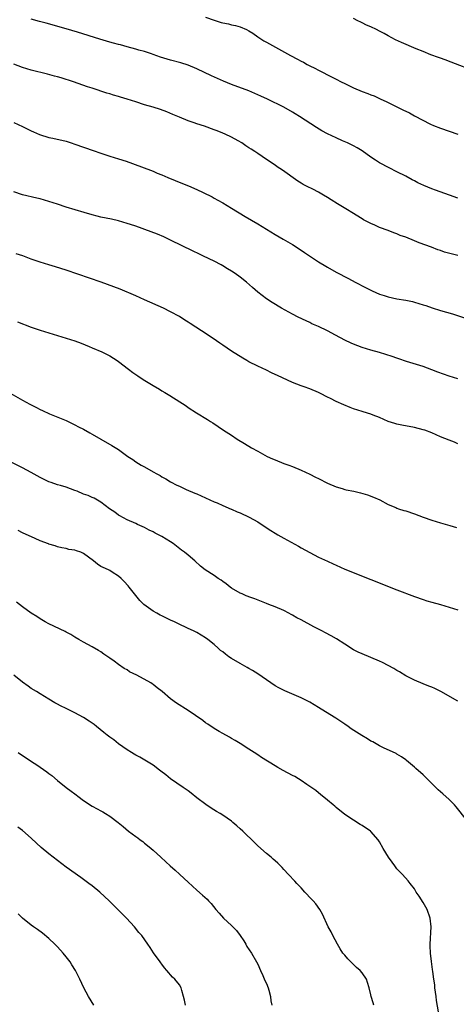
# Model space of a CAD drawing. Units: inches. Extents: x 2592000 to 2595000, y 1539000 to 1542000.
# Drawn here: x 2592354 to 2592455, y 1539999 to 1540225 of the extents above; entities that cross this region are included whole.
import ezdxf

# ---------------------------------------------------------------- set-up
doc = ezdxf.new("R2010")
doc.units = ezdxf.units.IN
doc.header["$MEASUREMENT"] = 0
doc.layers.add('LD25921539_10ft', color=72, linetype='Continuous')

msp = doc.modelspace()

# ---------------------------------------------------------------- linework, layer by layer
at = {"layer": 'LD25921539_10ft'}
for points, elevation in [([(2592455, 1540184.27), (2592453.09, 1540185), (2592449.84, 1540186.16), (2592449, 1540186.44), (2592447.16, 1540187.16), (2592445.8, 1540187.8), (2592445, 1540188.24), (2592444.5, 1540188.5), (2592443, 1540189.31), (2592441, 1540190.35), (2592439.23, 1540191.23), (2592437, 1540192.42), (2592436.05, 1540193), (2592435, 1540193.68), (2592433, 1540195.12), (2592431.85, 1540195.85), (2592431, 1540196.33), (2592429.63, 1540197), (2592428.52, 1540197.48), (2592427, 1540198.1), (2592425.03, 1540199.03), (2592423.73, 1540199.73), (2592422.48, 1540200.48), (2592418.64, 1540203), (2592417.62, 1540203.62), (2592417, 1540204.01), (2592415, 1540205.15), (2592411.22, 1540207), (2592409.72, 1540207.72), (2592408.35, 1540208.35), (2592406.94, 1540208.94), (2592403, 1540210.38), (2592401.13, 1540211.13), (2592399.75, 1540211.75), (2592398.38, 1540212.38), (2592395, 1540213.99), (2592393, 1540214.8), (2592391.33, 1540215.33), (2592389, 1540215.95), (2592388.19, 1540216.19), (2592386.69, 1540216.69), (2592385, 1540217.3), (2592384.58, 1540217.42), (2592383, 1540217.94), (2592381.71, 1540218.29), (2592381, 1540218.51), (2592379, 1540219.06), (2592377.45, 1540219.45), (2592377, 1540219.59), (2592375.86, 1540219.86), (2592375, 1540220.12), (2592374.3, 1540220.3), (2592372.77, 1540220.77), (2592367.6, 1540222.4), (2592365, 1540223.16), (2592360.44, 1540224.44), (2592358.86, 1540224.86), (2592357, 1540225.34)], 7900), ([(2592397, 1540225.87), (2592399, 1540225.14), (2592400.64, 1540224.64), (2592401, 1540224.52), (2592402.27, 1540224.27), (2592403, 1540224.08), (2592403.9, 1540223.9), (2592405, 1540223.61), (2592406.45, 1540223), (2592407, 1540222.71), (2592407.87, 1540222.13), (2592409, 1540221.34), (2592410.41, 1540220.41), (2592411, 1540220.09), (2592411.68, 1540219.68), (2592416.54, 1540217), (2592418.17, 1540216.17), (2592419, 1540215.72), (2592419.49, 1540215.49), (2592420.38, 1540215), (2592421, 1540214.69), (2592422.15, 1540214.15), (2592423, 1540213.69), (2592426.1, 1540212.1), (2592427, 1540211.61), (2592428.15, 1540211), (2592429, 1540210.58), (2592430.09, 1540210.09), (2592431, 1540209.65), (2592433, 1540208.81), (2592434.33, 1540208.33), (2592435, 1540208.02), (2592435.74, 1540207.74), (2592437.29, 1540207), (2592438.49, 1540206.49), (2592440.54, 1540205.46), (2592442.51, 1540204.51), (2592443, 1540204.23), (2592443.84, 1540203.84), (2592445, 1540203.2), (2592448.69, 1540201.31), (2592449.35, 1540201), (2592451, 1540200.34), (2592453, 1540199.64), (2592455, 1540199)], 7890), ([(2592459, 1540213.33), (2592453.48, 1540215.48), (2592452.03, 1540216.03), (2592451, 1540216.39), (2592450.56, 1540216.56), (2592448.78, 1540217.22), (2592447, 1540217.94), (2592445.4, 1540218.6), (2592442.04, 1540220.04), (2592440.67, 1540220.67), (2592439, 1540221.56), (2592438.05, 1540222.05), (2592437, 1540222.63), (2592436.28, 1540223), (2592435, 1540223.6), (2592434.02, 1540224.02), (2592433, 1540224.54), (2592432.68, 1540224.68), (2592432.02, 1540225), (2592431, 1540225.51)], 7880), ([(2592455, 1540171.11), (2592453.47, 1540171.47), (2592451.91, 1540171.91), (2592451, 1540172.24), (2592450.41, 1540172.41), (2592448.96, 1540173), (2592446.07, 1540174.07), (2592445, 1540174.52), (2592443, 1540175.3), (2592441.75, 1540175.75), (2592441, 1540176.07), (2592440.31, 1540176.31), (2592439, 1540176.83), (2592437, 1540177.59), (2592435.94, 1540178.06), (2592435, 1540178.45), (2592433.33, 1540179.33), (2592433, 1540179.52), (2592430.61, 1540181), (2592429.6, 1540181.6), (2592427.33, 1540183), (2592425.87, 1540183.87), (2592425, 1540184.46), (2592424.15, 1540185), (2592423, 1540185.65), (2592421.64, 1540186.36), (2592420.38, 1540187), (2592419.45, 1540187.45), (2592419, 1540187.73), (2592418.21, 1540188.21), (2592414.72, 1540190.72), (2592413.5, 1540191.5), (2592413, 1540191.86), (2592411, 1540193.18), (2592409, 1540194.52), (2592408.33, 1540195), (2592407.5, 1540195.5), (2592407, 1540195.86), (2592406.3, 1540196.3), (2592405.34, 1540197), (2592404.54, 1540197.46), (2592403, 1540198.29), (2592401.55, 1540199), (2592401, 1540199.24), (2592399.71, 1540199.71), (2592399, 1540200.01), (2592396.79, 1540200.79), (2592395, 1540201.36), (2592394.43, 1540201.57), (2592393, 1540202.04), (2592391, 1540202.86), (2592389.51, 1540203.51), (2592388.11, 1540204.11), (2592386.64, 1540204.64), (2592385, 1540205.15), (2592383, 1540205.74), (2592381, 1540206.37), (2592379, 1540207.05), (2592377.47, 1540207.47), (2592377, 1540207.63), (2592375.9, 1540207.9), (2592375, 1540208.2), (2592374.37, 1540208.37), (2592371, 1540209.52), (2592369.88, 1540209.88), (2592366.66, 1540211), (2592363.88, 1540211.88), (2592363, 1540212.12), (2592362.32, 1540212.32), (2592360.73, 1540212.73), (2592357, 1540213.68), (2592355, 1540214.26), (2592353, 1540215.06)], 7910), ([(2592353, 1540201.64), (2592355, 1540200.77), (2592356.16, 1540200.16), (2592357, 1540199.78), (2592357.5, 1540199.5), (2592358.9, 1540198.9), (2592361, 1540198.24), (2592361.95, 1540198.05), (2592365, 1540197.34), (2592366.13, 1540197), (2592367, 1540196.72), (2592371.21, 1540195.21), (2592373, 1540194.59), (2592375, 1540193.95), (2592377, 1540193.34), (2592378.77, 1540192.77), (2592380.24, 1540192.24), (2592385, 1540190.48), (2592385.94, 1540190.06), (2592387, 1540189.63), (2592388.37, 1540189), (2592391.69, 1540187.69), (2592393.1, 1540187.1), (2592395, 1540186.26), (2592396.45, 1540185.55), (2592398.56, 1540184.56), (2592399, 1540184.3), (2592399.86, 1540183.86), (2592401, 1540183.2), (2592403, 1540182), (2592406.11, 1540180.11), (2592409, 1540178.39), (2592411, 1540177.16), (2592413, 1540175.97), (2592414.89, 1540174.89), (2592417, 1540173.64), (2592419, 1540172.33), (2592419.78, 1540171.78), (2592421.13, 1540170.87), (2592423, 1540169.65), (2592424.64, 1540168.64), (2592425, 1540168.41), (2592427, 1540167.29), (2592429.85, 1540165.85), (2592431.42, 1540165), (2592433.76, 1540163.76), (2592435.32, 1540163), (2592437, 1540162.28), (2592438.05, 1540161.95), (2592439, 1540161.62), (2592441, 1540161.18), (2592443, 1540160.84), (2592444.53, 1540160.53), (2592445, 1540160.43), (2592447, 1540159.83), (2592447.61, 1540159.61), (2592449.11, 1540159.11), (2592451, 1540158.52), (2592453.74, 1540157.74), (2592456.75, 1540156.75)], 7920), ([(2592455, 1540142.79), (2592453, 1540143.43), (2592450.35, 1540144.35), (2592449, 1540144.89), (2592447, 1540145.62), (2592443.18, 1540146.82), (2592441.42, 1540147.42), (2592441, 1540147.54), (2592439.92, 1540147.92), (2592437, 1540148.82), (2592435, 1540149.38), (2592433, 1540149.98), (2592431, 1540150.75), (2592430.49, 1540151), (2592429, 1540151.7), (2592426.86, 1540152.86), (2592425, 1540153.84), (2592423, 1540154.8), (2592421.47, 1540155.47), (2592421, 1540155.72), (2592420.12, 1540156.12), (2592418.32, 1540157), (2592417, 1540157.66), (2592414.5, 1540159), (2592412.32, 1540160.32), (2592411, 1540161.17), (2592409, 1540162.71), (2592407.78, 1540163.78), (2592406.42, 1540165), (2592405, 1540166.14), (2592403.85, 1540167), (2592403, 1540167.56), (2592402.09, 1540168.09), (2592401, 1540168.77), (2592400.58, 1540169), (2592399, 1540169.82), (2592396.58, 1540171), (2592395.49, 1540171.49), (2592394.14, 1540172.14), (2592389, 1540174.68), (2592387.41, 1540175.41), (2592386, 1540176), (2592384.55, 1540176.55), (2592381, 1540177.83), (2592379.77, 1540178.23), (2592379, 1540178.5), (2592377.05, 1540179.05), (2592375.43, 1540179.43), (2592373, 1540179.95), (2592372.15, 1540180.15), (2592371, 1540180.46), (2592369.16, 1540181), (2592365, 1540182.25), (2592363, 1540182.88), (2592361, 1540183.54), (2592359, 1540184.12), (2592358.27, 1540184.27), (2592355, 1540185.04), (2592353, 1540185.72)], 7930), ([(2592455, 1540127.92), (2592454.24, 1540128.24), (2592453, 1540128.71), (2592451, 1540129.51), (2592449, 1540130.38), (2592447.36, 1540131), (2592447, 1540131.12), (2592445, 1540131.61), (2592442.15, 1540132.15), (2592441, 1540132.42), (2592440.54, 1540132.54), (2592439, 1540133.04), (2592437, 1540133.91), (2592435.56, 1540134.44), (2592435, 1540134.67), (2592433.24, 1540135.24), (2592433, 1540135.3), (2592431, 1540135.94), (2592430.22, 1540136.22), (2592428.81, 1540136.81), (2592427, 1540137.62), (2592425.74, 1540138.26), (2592425, 1540138.61), (2592423.41, 1540139.41), (2592423, 1540139.65), (2592421, 1540140.53), (2592419.71, 1540141), (2592419, 1540141.23), (2592417, 1540141.97), (2592413.56, 1540143.56), (2592413, 1540143.83), (2592412.2, 1540144.2), (2592411, 1540144.78), (2592409, 1540145.73), (2592407, 1540146.75), (2592406.53, 1540147), (2592405.58, 1540147.58), (2592403, 1540149.2), (2592401, 1540150.52), (2592400.33, 1540151), (2592399.54, 1540151.53), (2592397.41, 1540153), (2592393.48, 1540155.48), (2592393, 1540155.8), (2592392.26, 1540156.26), (2592391, 1540157.09), (2592389, 1540158.2), (2592387.39, 1540159), (2592382.98, 1540160.98), (2592381, 1540161.84), (2592377.39, 1540163.39), (2592375.96, 1540163.96), (2592374.5, 1540164.5), (2592373.02, 1540165.02), (2592365, 1540167.79), (2592362.54, 1540168.54), (2592361, 1540168.95), (2592359, 1540169.56), (2592357, 1540170.29), (2592355.03, 1540171.03), (2592353.51, 1540171.51)], 7940), ([(2592353.86, 1540155.86), (2592357, 1540154.69), (2592359, 1540154), (2592363, 1540152.78), (2592367, 1540151.5), (2592368.45, 1540151), (2592370.25, 1540150.25), (2592371, 1540149.92), (2592373.18, 1540149), (2592375, 1540148.09), (2592376.73, 1540147), (2592377, 1540146.81), (2592379.32, 1540145), (2592380.28, 1540144.28), (2592381, 1540143.82), (2592381.47, 1540143.47), (2592382.69, 1540142.69), (2592385, 1540141.28), (2592386.45, 1540140.45), (2592387, 1540140.08), (2592387.7, 1540139.7), (2592388.82, 1540139), (2592392.58, 1540136.58), (2592393, 1540136.26), (2592394.93, 1540135), (2592397.46, 1540133.46), (2592398.14, 1540133), (2592398.69, 1540132.69), (2592399.9, 1540131.9), (2592401.16, 1540131), (2592403, 1540129.86), (2592404.3, 1540129), (2592406, 1540128), (2592407.6, 1540127), (2592409, 1540126.2), (2592411.17, 1540125), (2592412.43, 1540124.43), (2592413, 1540124.19), (2592415, 1540123.41), (2592416.12, 1540123), (2592417, 1540122.65), (2592419, 1540121.82), (2592421, 1540120.93), (2592422.27, 1540120.27), (2592423, 1540119.92), (2592425, 1540118.89), (2592427, 1540117.99), (2592428.39, 1540117.61), (2592429, 1540117.41), (2592429.33, 1540117.33), (2592431.12, 1540117), (2592432.65, 1540116.65), (2592434.19, 1540116.19), (2592435.63, 1540115.63), (2592437.05, 1540115), (2592439, 1540113.96), (2592440.74, 1540113.26), (2592441, 1540113.13), (2592441.37, 1540113), (2592442.6, 1540112.6), (2592443, 1540112.52), (2592445, 1540111.85), (2592447, 1540111.09), (2592449, 1540110.38), (2592451, 1540109.75), (2592453.14, 1540109.14), (2592454.66, 1540108.66)], 7950), ([(2592351.77, 1540139.77), (2592355, 1540137.9), (2592356.64, 1540137), (2592357, 1540136.81), (2592358.22, 1540136.22), (2592359, 1540135.8), (2592359.57, 1540135.57), (2592361.2, 1540134.8), (2592365, 1540133.27), (2592367, 1540132.29), (2592367.81, 1540131.81), (2592369, 1540131.22), (2592370.41, 1540130.41), (2592371, 1540130.13), (2592373, 1540128.99), (2592375.51, 1540127.51), (2592377, 1540126.56), (2592379.2, 1540125), (2592380.28, 1540124.28), (2592381, 1540123.76), (2592382.25, 1540123), (2592383, 1540122.58), (2592385, 1540121.48), (2592385.83, 1540121), (2592386.6, 1540120.6), (2592387, 1540120.34), (2592387.87, 1540119.87), (2592389, 1540119.16), (2592390.44, 1540118.44), (2592391, 1540118.14), (2592392.57, 1540117.43), (2592394.59, 1540116.59), (2592395, 1540116.39), (2592395.98, 1540115.98), (2592399, 1540114.6), (2592399.69, 1540114.31), (2592401, 1540113.7), (2592402.89, 1540112.89), (2592403, 1540112.86), (2592404.29, 1540112.29), (2592405, 1540112.02), (2592407.06, 1540111.06), (2592409, 1540109.96), (2592409.6, 1540109.6), (2592412.02, 1540108.02), (2592413, 1540107.39), (2592413.66, 1540107), (2592415, 1540106.24), (2592418.4, 1540104.4), (2592419, 1540104.03), (2592421, 1540102.91), (2592423, 1540101.91), (2592425, 1540100.95), (2592426.34, 1540100.34), (2592427, 1540100.02), (2592429, 1540099.15), (2592435, 1540096.72), (2592441, 1540094.38), (2592445, 1540092.85), (2592447, 1540092.14), (2592447.88, 1540091.88), (2592449, 1540091.53), (2592450.99, 1540090.99), (2592453, 1540090.42), (2592455, 1540089.78)], 7960), ([(2592455, 1540068.84), (2592451.04, 1540071.04), (2592449.7, 1540071.7), (2592449, 1540072), (2592448.28, 1540072.28), (2592447, 1540072.76), (2592445, 1540073.61), (2592443.77, 1540074.23), (2592443, 1540074.64), (2592441.54, 1540075.54), (2592441, 1540075.84), (2592440.29, 1540076.29), (2592439, 1540077.02), (2592437.69, 1540077.69), (2592437, 1540078), (2592433, 1540079.65), (2592432.08, 1540080.08), (2592431, 1540080.63), (2592429, 1540081.88), (2592427.14, 1540083.14), (2592425.85, 1540083.85), (2592424.54, 1540084.54), (2592423.71, 1540085), (2592421.91, 1540085.91), (2592419, 1540087.47), (2592417.98, 1540087.98), (2592417, 1540088.55), (2592416.7, 1540088.7), (2592416.17, 1540089), (2592415, 1540089.61), (2592413, 1540090.46), (2592411.58, 1540091), (2592411, 1540091.25), (2592408.31, 1540092.31), (2592407, 1540092.75), (2592406.83, 1540092.83), (2592406.38, 1540093), (2592405.42, 1540093.42), (2592405, 1540093.58), (2592403, 1540094.76), (2592402.67, 1540095), (2592401.76, 1540095.76), (2592401, 1540096.26), (2592400.58, 1540096.58), (2592399.9, 1540097), (2592399, 1540097.63), (2592396.91, 1540099), (2592395.84, 1540099.84), (2592394.59, 1540101), (2592393, 1540102.32), (2592392.2, 1540103), (2592391.48, 1540103.48), (2592389.62, 1540105), (2592389, 1540105.41), (2592387, 1540106.6), (2592385.41, 1540107.41), (2592385, 1540107.66), (2592384.08, 1540108.08), (2592383, 1540108.7), (2592381.4, 1540109.4), (2592381, 1540109.61), (2592379, 1540110.46), (2592377.36, 1540111.36), (2592377, 1540111.55), (2592376.17, 1540112.17), (2592374.93, 1540113), (2592373, 1540114.5), (2592371.42, 1540115.42), (2592371, 1540115.56), (2592370.02, 1540116.02), (2592369, 1540116.37), (2592367.52, 1540117), (2592367, 1540117.2), (2592365, 1540117.92), (2592363.67, 1540118.33), (2592363, 1540118.51), (2592361.52, 1540119), (2592361, 1540119.2), (2592359.77, 1540119.77), (2592359, 1540120.17), (2592357, 1540121.29), (2592355, 1540122.35), (2592345.82, 1540127)], 7970), ([(2592457, 1540041.58), (2592454.56, 1540044.56), (2592454.19, 1540045), (2592453, 1540046.23), (2592451.51, 1540047.51), (2592451, 1540047.99), (2592450.45, 1540048.45), (2592449.43, 1540049.43), (2592449, 1540049.9), (2592447.92, 1540051), (2592447, 1540051.88), (2592445.34, 1540053.34), (2592445, 1540053.67), (2592443.21, 1540055.21), (2592443, 1540055.38), (2592442.06, 1540056.06), (2592441, 1540056.66), (2592440.8, 1540056.8), (2592437.93, 1540058.07), (2592437, 1540058.54), (2592435.47, 1540059.47), (2592435, 1540059.67), (2592434.2, 1540060.2), (2592432.91, 1540060.91), (2592430.46, 1540062.46), (2592429.75, 1540063), (2592429, 1540063.54), (2592426.94, 1540064.94), (2592423.57, 1540067), (2592423, 1540067.38), (2592421, 1540068.59), (2592419, 1540069.6), (2592415.2, 1540071.2), (2592413.88, 1540071.88), (2592413, 1540072.36), (2592411, 1540073.69), (2592409.06, 1540075.06), (2592407.84, 1540075.84), (2592407, 1540076.31), (2592406.58, 1540076.58), (2592405, 1540077.44), (2592403, 1540078.62), (2592402.4, 1540079), (2592401.58, 1540079.58), (2592401, 1540080.13), (2592400.48, 1540080.48), (2592399.93, 1540081), (2592399, 1540081.82), (2592397.55, 1540083), (2592397, 1540083.39), (2592395.98, 1540083.98), (2592395, 1540084.58), (2592394.23, 1540085), (2592393, 1540085.51), (2592390.63, 1540086.63), (2592389.92, 1540087), (2592389, 1540087.45), (2592387.92, 1540087.92), (2592387, 1540088.39), (2592386.58, 1540088.58), (2592385.82, 1540089), (2592385, 1540089.49), (2592382.86, 1540091), (2592381.93, 1540091.93), (2592379.45, 1540095), (2592379.26, 1540095.26), (2592378.31, 1540096.31), (2592377.6, 1540097), (2592377, 1540097.51), (2592375.54, 1540098.46), (2592375, 1540098.84), (2592374.69, 1540099), (2592373.51, 1540099.51), (2592373, 1540099.77), (2592372.23, 1540100.23), (2592371.32, 1540101), (2592369, 1540102.74), (2592368.41, 1540103), (2592367.34, 1540103.34), (2592367, 1540103.46), (2592365.65, 1540103.65), (2592365, 1540103.84), (2592364.01, 1540104.01), (2592363, 1540104.28), (2592362.48, 1540104.48), (2592361, 1540104.89), (2592360.93, 1540104.93), (2592359, 1540105.65), (2592357.87, 1540106.13), (2592355, 1540107.49), (2592354, 1540108)], 7980), ([(2592450.53, 1539997.47), (2592450.1, 1540000.1), (2592450.01, 1540001), (2592449.73, 1540003), (2592449.68, 1540003.68), (2592449.45, 1540005), (2592449.21, 1540006.79), (2592449.19, 1540007.19), (2592448.92, 1540009.08), (2592448.7, 1540011), (2592448.65, 1540012.66), (2592448.62, 1540013), (2592448.85, 1540017), (2592448.64, 1540019), (2592447.9, 1540021), (2592447, 1540022.59), (2592446.07, 1540024.07), (2592445.44, 1540025), (2592445, 1540025.7), (2592444.01, 1540027), (2592443.56, 1540027.56), (2592442.26, 1540029), (2592441, 1540030.35), (2592440.51, 1540031), (2592439.86, 1540031.86), (2592439.07, 1540033), (2592437.82, 1540035), (2592437, 1540036.49), (2592436.67, 1540037), (2592435, 1540038.91), (2592434.91, 1540039), (2592433, 1540040.25), (2592432.52, 1540040.52), (2592431, 1540041.48), (2592429, 1540042.84), (2592427, 1540044.44), (2592426.7, 1540044.7), (2592426.3, 1540045), (2592425, 1540046.11), (2592423.42, 1540047.42), (2592423, 1540047.74), (2592422.32, 1540048.32), (2592421, 1540049.25), (2592420.3, 1540049.7), (2592419, 1540050.59), (2592418.38, 1540051), (2592417.51, 1540051.51), (2592417, 1540051.74), (2592414.87, 1540052.87), (2592413.59, 1540053.59), (2592413, 1540053.94), (2592409.86, 1540055.86), (2592409, 1540056.47), (2592408.16, 1540057), (2592407, 1540057.81), (2592405, 1540059.11), (2592403.82, 1540059.82), (2592403, 1540060.28), (2592402.56, 1540060.56), (2592401, 1540061.36), (2592400.17, 1540061.83), (2592399, 1540062.53), (2592397.54, 1540063.54), (2592397, 1540063.87), (2592396.36, 1540064.36), (2592393, 1540066.67), (2592390.34, 1540068.34), (2592389, 1540069.32), (2592387.04, 1540071.04), (2592385.89, 1540071.89), (2592385, 1540072.63), (2592384.77, 1540072.77), (2592384.44, 1540073), (2592381.25, 1540074.75), (2592379.59, 1540075.59), (2592379, 1540075.98), (2592378.33, 1540076.33), (2592377, 1540077.26), (2592376, 1540078), (2592375, 1540078.71), (2592373.64, 1540079.64), (2592373, 1540080.13), (2592372.44, 1540080.44), (2592371, 1540081.3), (2592369, 1540082.38), (2592367.93, 1540083), (2592367, 1540083.51), (2592366.09, 1540084.09), (2592365, 1540084.65), (2592364.78, 1540084.78), (2592361, 1540086.57), (2592360.16, 1540087), (2592359, 1540087.71), (2592358.25, 1540088.25), (2592357, 1540089.02), (2592355, 1540090.47), (2592353.56, 1540091.56)], 7990), ([(2592435.67, 1539999), (2592435.56, 1539999.56), (2592435.06, 1540001), (2592435, 1540001.38), (2592434.64, 1540003), (2592434.23, 1540004.23), (2592434, 1540005), (2592433, 1540006.45), (2592432.53, 1540007), (2592431.7, 1540007.7), (2592429.69, 1540009.69), (2592429, 1540010.49), (2592428.58, 1540011), (2592427.96, 1540011.96), (2592427.34, 1540013), (2592426.27, 1540015), (2592425.86, 1540015.86), (2592425.21, 1540017), (2592423.9, 1540019.9), (2592423.29, 1540021), (2592422.32, 1540022.32), (2592421.75, 1540023), (2592421.39, 1540023.39), (2592419.85, 1540025), (2592419, 1540025.93), (2592417.96, 1540027), (2592417.52, 1540027.52), (2592416.1, 1540029), (2592415, 1540030.19), (2592414.63, 1540030.62), (2592414.27, 1540031), (2592413.62, 1540031.62), (2592413, 1540032.17), (2592412.58, 1540032.58), (2592412.07, 1540033), (2592411, 1540033.83), (2592409, 1540035.61), (2592407.64, 1540037), (2592406.28, 1540038.28), (2592405.56, 1540039), (2592405, 1540039.52), (2592404.18, 1540040.18), (2592403.29, 1540041), (2592403, 1540041.25), (2592401, 1540042.64), (2592400.41, 1540043), (2592399.51, 1540043.51), (2592398.28, 1540044.28), (2592397.09, 1540045.09), (2592395, 1540046.66), (2592393.7, 1540047.7), (2592393, 1540048.2), (2592392.55, 1540048.55), (2592391.86, 1540049), (2592389, 1540050.96), (2592387.88, 1540051.88), (2592386.76, 1540052.76), (2592386.44, 1540053), (2592385, 1540054.1), (2592381.94, 1540055.94), (2592381, 1540056.41), (2592380.64, 1540056.64), (2592380, 1540057), (2592379, 1540057.64), (2592377, 1540059.04), (2592375.94, 1540059.94), (2592375, 1540060.58), (2592374.45, 1540061), (2592373.66, 1540061.66), (2592371.95, 1540063), (2592371.43, 1540063.43), (2592370.26, 1540064.26), (2592369, 1540065.05), (2592367, 1540066.12), (2592365, 1540067.13), (2592363.72, 1540067.72), (2592363, 1540068.13), (2592362.42, 1540068.42), (2592361, 1540069.25), (2592359, 1540070.47), (2592358.19, 1540071), (2592357, 1540071.74), (2592356.28, 1540072.28), (2592355, 1540073.17), (2592353, 1540074.77)], 8000), ([(2592354.01, 1540057), (2592355, 1540056.35), (2592355.83, 1540055.83), (2592357.05, 1540055), (2592358.24, 1540054.24), (2592360.57, 1540052.57), (2592361, 1540052.22), (2592361.72, 1540051.72), (2592363, 1540050.63), (2592365, 1540049.03), (2592366.17, 1540048.17), (2592367, 1540047.51), (2592367.3, 1540047.3), (2592367.67, 1540047), (2592369, 1540046.04), (2592371, 1540044.74), (2592372.14, 1540044.14), (2592373, 1540043.61), (2592373.39, 1540043.39), (2592374.05, 1540043), (2592375, 1540042.39), (2592376.94, 1540040.94), (2592378.07, 1540040.07), (2592379.32, 1540039), (2592381, 1540037.74), (2592381.43, 1540037.43), (2592381.97, 1540037), (2592382.58, 1540036.58), (2592383, 1540036.22), (2592383.72, 1540035.72), (2592384.53, 1540035), (2592385, 1540034.61), (2592386.73, 1540033), (2592387.92, 1540031.92), (2592388.86, 1540031), (2592390.02, 1540030.02), (2592391, 1540029.13), (2592392.14, 1540028.14), (2592393, 1540027.28), (2592395, 1540025.42), (2592396.32, 1540024.32), (2592397.37, 1540023.37), (2592397.73, 1540023), (2592398.34, 1540022.34), (2592399.41, 1540021), (2592400.13, 1540020.13), (2592401.17, 1540019), (2592403, 1540017.32), (2592404.14, 1540016.14), (2592404.99, 1540015), (2592405.79, 1540013.79), (2592406.29, 1540013), (2592406.53, 1540012.53), (2592407.55, 1540011), (2592408.74, 1540009), (2592409, 1540008.46), (2592409.66, 1540007), (2592410.19, 1540005.81), (2592410.67, 1540004.67), (2592411, 1540003.97), (2592411.37, 1540003), (2592411.53, 1540002.47), (2592411.93, 1540001), (2592412.03, 1540000.03), (2592412.23, 1539999)], 8010), ([(2592392.41, 1539999), (2592392.19, 1540000.19), (2592391.99, 1540001), (2592391.58, 1540002.42), (2592391.43, 1540003), (2592391, 1540003.72), (2592389.97, 1540005), (2592389.46, 1540005.46), (2592388.11, 1540007), (2592387.61, 1540007.61), (2592387, 1540008.43), (2592386.77, 1540008.77), (2592386.58, 1540009), (2592385.08, 1540011.08), (2592384.28, 1540012.28), (2592383.75, 1540013), (2592382.35, 1540015), (2592381.73, 1540015.73), (2592380.7, 1540017), (2592378.83, 1540019), (2592377.91, 1540019.91), (2592377, 1540020.87), (2592374.91, 1540023), (2592372.77, 1540025), (2592371, 1540026.41), (2592370.23, 1540027), (2592368.36, 1540028.36), (2592365, 1540030.72), (2592363, 1540032.22), (2592361, 1540033.77), (2592359.25, 1540035.25), (2592358.2, 1540036.2), (2592357, 1540037.37), (2592355, 1540039.1), (2592353.9, 1540039.9)], 8020), ([(2592371.34, 1539999), (2592370.11, 1540001), (2592369.03, 1540003), (2592368.12, 1540005), (2592367.17, 1540007), (2592366.29, 1540008.29), (2592365.91, 1540009), (2592365, 1540010.15), (2592364.31, 1540011), (2592363, 1540012.43), (2592362.43, 1540013), (2592361, 1540014.35), (2592359.54, 1540015.54), (2592358.39, 1540016.39), (2592357.51, 1540017), (2592357, 1540017.38), (2592354.97, 1540019), (2592353.97, 1540019.97)], 8030)]:
    msp.add_lwpolyline(points, dxfattribs=dict(at, elevation=elevation))

doc.saveas('drawing.dxf')
